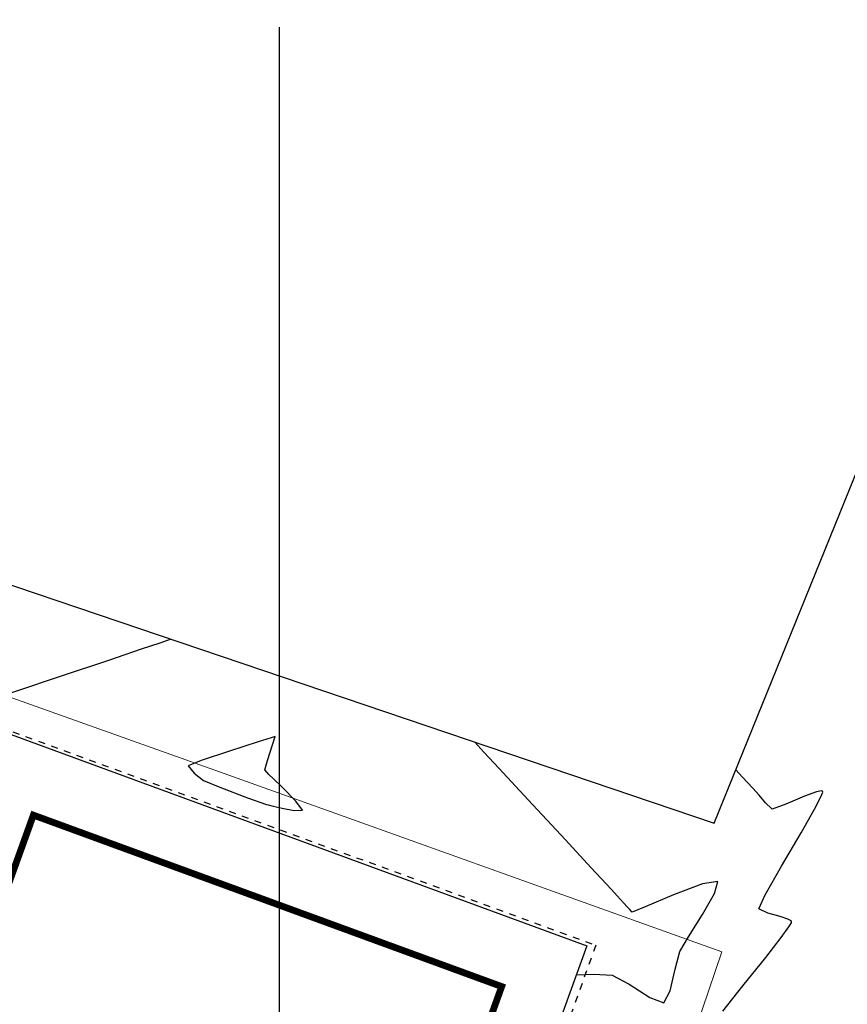
# Model space of a CAD drawing. Units: inches. Extents: x 458 to 670, y 71 to 263.
# Drawn here: x 606 to 618, y 217 to 232 of the extents above; entities that cross this region are included whole.
import ezdxf
from ezdxf.xclip import XClip

# ---------------------------------------------------------------- set-up
doc = ezdxf.new("R2010")
doc.units = ezdxf.units.IN
doc.header["$LTSCALE"] = 0.02
doc.header["$MEASUREMENT"] = 0
doc.header["$XCLIPFRAME"] = 0
doc.linetypes.add('DASHED', pattern=[0.75, 0.5, -0.25])
for name, color, linetype in [('1andenes', 251, 'Continuous'), ('1malla', 251, 'LÍMITE1'), ('1PROYECCION', 251, 'DASHED'), ('ACHU1', 251, 'Continuous'), ('Boundary', 251, 'Continuous'), ('C-TOPO-MINR', 251, 'Continuous'), ('Grilla', 251, 'DASHED'), ('PLANO3', 251, 'Continuous')]:
    doc.layers.add(name, color=color, linetype=linetype)
doc.layers.add('1paramentos', color=251, linetype='Continuous', lineweight=20)
doc.linetypes.add('LÍMITE1', pattern='A,6.35,-2.54,[133,ltypeshp.shx,S=2.54,R=0,X=-2.54,Y=0],-2.54,25.4', length=36.83)

# ---------------------------------------------------------------- blocks, each defined once
blk = doc.blocks.new('A$C32812401')
at = {"layer": '1andenes', "elevation": -961.59, "flags": 128}
blk.add_lwpolyline([(129.676, -65.479), (131.819, -59.589), (135.014, -50.645), (144.537, -54.139), (136.398, -76.647), (129.703, -74.107)], dxfattribs=at)
at = {"layer": '1malla', "lineweight": 20, "ltscale": 0.07, "elevation": -961.963, "flags": 128}
blk.add_lwpolyline([(124.33, -87.03), (120.226, -85.793), (120.206, -85.43), (90.498, -76.942), (89.255, -79.588), (55.196, -79.648), (42.65, -75.36), (61.587, -38.106), (63.034, -35.241), (66.604, -28.123), (107.095, -40.155), (139.253, -51.622), (146.528, -54.23), (138.981, -76.495)], dxfattribs=at)
at = {"layer": '1paramentos', "elevation": -961.55, "flags": 128}
blk.add_lwpolyline([(136.513, -73.549), (129.609, -71.001), (136.367, -52.211), (143.281, -54.742), (136.513, -73.549)], dxfattribs=at)
at = {"layer": '1PROYECCION'}
for p, q in [((136.367, -52.211, -961.55), (143.281, -54.742, -961.55)), ((143.281, -54.742, -961.55), (136.513, -73.549, -961.55))]:
    blk.add_line(p, q, dxfattribs=at)
at = {"layer": '1PROYECCION', "elevation": -961.55}
blk.add_lwpolyline([(144.669, -54.133), (137.24, -74.777), (127.522, -71.19), (134.938, -50.57)], close=True, dxfattribs=at)
at = {"layer": 'Boundary', "elevation": -961.555, "flags": 128}
blk.add_lwpolyline([(70.004, -26.438), (146.418, -52.332), (156.677, -27.004), (160.824, -28.118), (159.853, -42.958), (157.357, -58.311), (155.052, -66.798), (153.161, -75.669), (151.414, -84.318), (149.244, -93.479), (144.338, -107.66), (138.462, -106.758), (139.094, -93.925), (126.545, -89.204)], dxfattribs=at)
at = {"layer": 'C-TOPO-MINR', "color": 8, "linetype": 'Continuous', "lineweight": -3, "elevation": -961.555}
for points in [[(138.399, -49.615), (138.358, -49.628), (138.234, -49.67), (137.959, -49.762), (137.474, -49.926), (136.776, -50.161), (136.103, -50.387), (135.594, -50.558), (135.386, -50.628), (135.287, -50.657), (135.204, -50.689), (135.24, -50.728)], [(144.381, -54.57), (144.641, -54.56), (144.909, -54.572), (145.164, -54.707), (145.469, -54.904), (145.673, -54.982), (145.766, -54.803), (145.843, -54.484), (145.912, -54.225), (146.039, -54.008), (146.244, -53.68), (146.424, -53.367), (146.471, -53.193), (146.245, -53.228), (145.815, -53.388), (145.398, -53.563), (145.208, -53.645), (145.171, -53.606), (145.134, -53.565), (145.083, -53.51), (145.028, -53.45), (144.9, -53.311), (144.596, -52.983), (144.221, -52.578), (143.878, -52.208), (143.671, -51.984), (143.486, -51.785), (143.245, -51.524), (143.019, -51.281), (142.884, -51.134)], [(146.543, -55.104), (146.839, -54.733), (147.177, -54.312), (147.407, -54.018), (147.521, -53.861), (147.557, -53.801), (147.56, -53.787), (147.551, -53.774), (147.505, -53.748), (147.39, -53.71), (147.211, -53.661), (147.078, -53.593), (147.171, -53.39), (147.412, -52.967), (147.7, -52.472), (147.898, -52.123), (147.993, -51.939), (148.019, -51.872), (148.018, -51.858), (148, -51.851), (147.926, -51.865), (147.748, -51.93), (147.476, -52.047), (147.275, -52.124), (147.176, -52.031), (147.082, -51.916), (146.985, -51.811), (146.836, -51.649), (146.737, -51.543)]]:
    blk.add_lwpolyline(points, dxfattribs=at)
blk.add_lwpolyline([(139.808, -52.052), (139.834, -52.059), (139.905, -52.077), (140.038, -52.108), (140.218, -52.143), (140.341, -52.14), (140.243, -52.004), (140.034, -51.794), (139.911, -51.676), (139.844, -51.609), (139.785, -51.54), (139.823, -51.405), (139.896, -51.174), (139.935, -51.05), (139.876, -51.07), (139.684, -51.131), (139.264, -51.265), (138.844, -51.405), (138.65, -51.483), (138.741, -51.59), (138.88, -51.698), (139.119, -51.798), (139.528, -51.954), (139.808, -52.052)], close=True, dxfattribs=at)
at = {"layer": 'Grilla', "linetype": 'ByBlock', "elevation": -961.555, "flags": 128}
blk.add_lwpolyline([(140, -120), (140, 17.459)], dxfattribs=at)

msp = doc.modelspace()

# ---------------------------------------------------------------- block references
at = {"layer": 'ACHU1'}
ref = msp.add_blockref('A$C32812401', (469.438, 272.384, 961.555), dxfattribs=at)
XClip(ref).set_block_clipping_path([(141.3435830315, -130.7680884876), (24.7969706703, -89.3906564229), (53.3154255096, -9.5952610259), (169.7746598347, -51.2171791604)])

# ---------------------------------------------------------------- next in the draw order: linework, layer by layer
msp.add_lwpolyline([(561.96, 213.722), (597.009, 200.967), (604.452, 221.739), (613.975, 218.245), (605.835, 195.737), (561.347, 212.007)], close=True, dxfattribs=at)
at = {"layer": 'PLANO3', "const_width": 0.1}
msp.add_lwpolyline([(605.951, 198.835), (599.046, 201.383), (605.805, 220.173), (612.718, 217.642)], close=True, dxfattribs=at)

doc.saveas('drawing.dxf')
